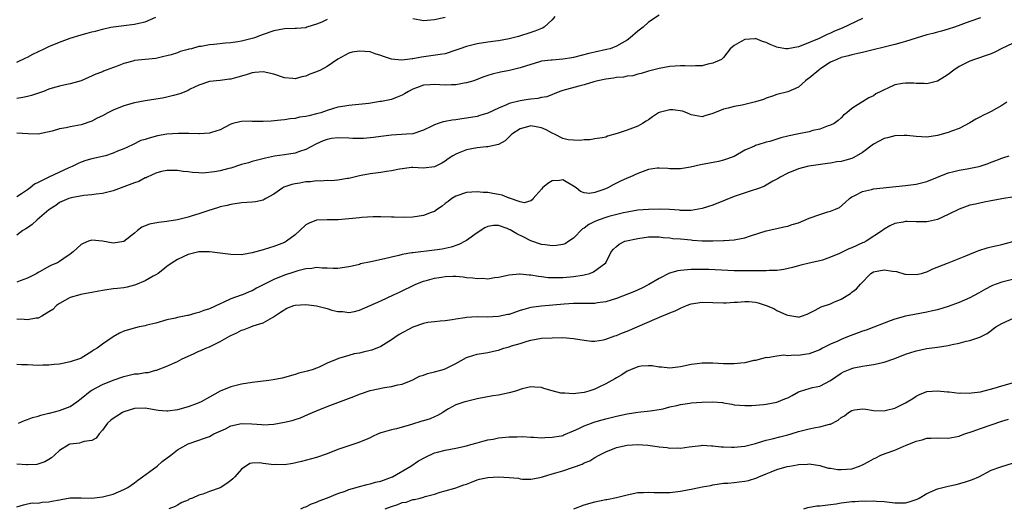
# Model space of a CAD drawing. Units: inches. Extents: x 2547000 to 2550000, y 1539000 to 1542000.
# Drawn here: x 2547162 to 2547345, y 1540401 to 1540492 of the extents above; entities that cross this region are included whole.
import ezdxf

# ---------------------------------------------------------------- set-up
doc = ezdxf.new("R2010")
doc.units = ezdxf.units.IN
doc.header["$MEASUREMENT"] = 0
doc.layers.add('LD25471539_2ft', color=151, linetype='Continuous')

msp = doc.modelspace()

# ---------------------------------------------------------------- linework, layer by layer
at = {"layer": 'LD25471539_2ft'}
for points, elevation in [([(2547281, 1540493.28), (2547279, 1540491.94), (2547277.98, 1540491), (2547277, 1540490.25), (2547275.6, 1540489), (2547275, 1540488.6), (2547273, 1540487.44), (2547271.81, 1540487), (2547271.18, 1540486.82), (2547269, 1540486.37), (2547267.88, 1540486.12), (2547265, 1540485.36), (2547264.7, 1540485.3), (2547263, 1540485.01), (2547261, 1540484.87), (2547260.83, 1540484.83), (2547259, 1540484.64), (2547258.47, 1540484.47), (2547257, 1540484.05), (2547255, 1540483.39), (2547253.05, 1540482.95), (2547251.38, 1540482.62), (2547249.77, 1540482.23), (2547249, 1540481.96), (2547248.27, 1540481.73), (2547246.84, 1540481.16), (2547246.35, 1540481), (2547245, 1540480.59), (2547244.54, 1540480.54), (2547243, 1540480.22), (2547242.23, 1540480.23), (2547241, 1540480.17), (2547239, 1540480.3), (2547238.24, 1540480.24), (2547237, 1540480.17), (2547235.67, 1540479.66), (2547235, 1540479.44), (2547234.15, 1540479), (2547233.45, 1540478.55), (2547233, 1540478.3), (2547232.07, 1540477.93), (2547231, 1540477.53), (2547229.12, 1540477.12), (2547228.9, 1540477.1), (2547226.77, 1540476.77), (2547223, 1540476.39), (2547222.27, 1540476.27), (2547221, 1540476.04), (2547219, 1540475.45), (2547217.77, 1540475), (2547217, 1540474.79), (2547215.54, 1540474.46), (2547215, 1540474.3), (2547213.83, 1540474.17), (2547213, 1540473.94), (2547212.09, 1540473.91), (2547211, 1540473.71), (2547210.34, 1540473.66), (2547208.53, 1540473.47), (2547207, 1540473.39), (2547205, 1540473.41), (2547204.57, 1540473.43), (2547203, 1540473.38), (2547202.65, 1540473.35), (2547201.35, 1540473), (2547201, 1540472.87), (2547199, 1540471.8), (2547197.35, 1540471.35), (2547197, 1540471.22), (2547195.11, 1540471.11), (2547195, 1540471.1), (2547193.14, 1540471.14), (2547191.15, 1540471.15), (2547189, 1540471), (2547187.31, 1540470.69), (2547185.7, 1540470.3), (2547185, 1540470), (2547184.19, 1540469.81), (2547182.59, 1540469), (2547181, 1540468.3), (2547179.83, 1540467.83), (2547179, 1540467.46), (2547177.55, 1540467), (2547175, 1540466.4), (2547173.91, 1540466.09), (2547173, 1540465.78), (2547172.44, 1540465.56), (2547171.35, 1540465), (2547170.74, 1540464.74), (2547166.99, 1540463), (2547165, 1540461.97), (2547164.32, 1540461.68), (2547163.48, 1540461), (2547163, 1540460.64), (2547161.86, 1540459.86), (2547161, 1540459.31)], 8522), ([(2547261.51, 1540493), (2547261, 1540492.4), (2547259.53, 1540491), (2547259.19, 1540490.81), (2547259, 1540490.76), (2547257.74, 1540490.26), (2547257, 1540490.05), (2547254.7, 1540489.3), (2547253.7, 1540489), (2547253, 1540488.83), (2547251, 1540488.47), (2547250.41, 1540488.41), (2547249, 1540488.22), (2547247, 1540487.9), (2547245.52, 1540487.52), (2547245, 1540487.4), (2547243.78, 1540487), (2547243, 1540486.69), (2547241, 1540486.06), (2547240.11, 1540485.89), (2547236.58, 1540485.42), (2547235, 1540485.12), (2547234.87, 1540485.13), (2547234, 1540485), (2547232.86, 1540484.86), (2547231, 1540485.05), (2547229.53, 1540485.53), (2547229, 1540485.74), (2547227.94, 1540486.06), (2547227, 1540486.38), (2547225, 1540486.55), (2547223.65, 1540486.35), (2547223, 1540486.18), (2547221, 1540485.01), (2547219, 1540483.66), (2547217.72, 1540483), (2547217, 1540482.68), (2547215.76, 1540482.24), (2547215, 1540481.88), (2547214.25, 1540481.75), (2547213, 1540481.36), (2547212.58, 1540481.42), (2547211, 1540481.56), (2547209, 1540482.26), (2547207, 1540482.7), (2547205.48, 1540482.52), (2547205, 1540482.5), (2547203.86, 1540482.14), (2547202.3, 1540481.7), (2547201, 1540481.29), (2547200.73, 1540481.27), (2547199, 1540481.03), (2547197, 1540480.87), (2547195, 1540480.2), (2547193.41, 1540479.41), (2547193, 1540479.19), (2547192.59, 1540479), (2547191.46, 1540478.54), (2547190.27, 1540478.27), (2547189, 1540477.91), (2547188.25, 1540477.75), (2547187, 1540477.55), (2547185, 1540477.27), (2547183, 1540476.89), (2547181, 1540476.3), (2547179, 1540475.49), (2547178, 1540475), (2547177, 1540474.44), (2547176.02, 1540473.98), (2547175, 1540473.44), (2547173, 1540472.77), (2547171, 1540472.4), (2547170.23, 1540472.23), (2547169, 1540472.03), (2547167.6, 1540471.6), (2547165, 1540471.05), (2547163.1, 1540471.1), (2547161, 1540471.22)], 8520), ([(2547161, 1540484.46), (2547162.7, 1540485.3), (2547163, 1540485.43), (2547164.02, 1540485.98), (2547166.1, 1540487), (2547167, 1540487.4), (2547169, 1540488.21), (2547171, 1540488.95), (2547173, 1540489.58), (2547174.12, 1540489.88), (2547175, 1540490.13), (2547175.7, 1540490.3), (2547177, 1540490.65), (2547178.6, 1540491), (2547179, 1540491.09), (2547181, 1540491.36), (2547183, 1540491.57), (2547183.78, 1540491.78), (2547185, 1540492.04), (2547187, 1540492.9)], 8516), ([(2547341, 1540492.79), (2547339, 1540492.07), (2547336.14, 1540491), (2547335, 1540490.63), (2547333.7, 1540490.3), (2547333, 1540490.07), (2547332.14, 1540489.86), (2547331, 1540489.56), (2547328.97, 1540488.97), (2547327, 1540488.34), (2547326.11, 1540488.11), (2547325, 1540487.77), (2547319, 1540486.26), (2547318.1, 1540486.1), (2547317, 1540485.84), (2547316.37, 1540485.63), (2547315, 1540485.33), (2547314.19, 1540485), (2547313, 1540484.45), (2547311, 1540483.15), (2547310.79, 1540483), (2547309, 1540481.47), (2547308.72, 1540481.28), (2547308.34, 1540481), (2547307, 1540479.82), (2547305, 1540478.93), (2547303, 1540478.41), (2547302.14, 1540478.14), (2547301, 1540477.72), (2547300.5, 1540477.5), (2547299, 1540477.05), (2547296.47, 1540476.47), (2547295, 1540476.22), (2547293.91, 1540475.91), (2547293, 1540475.72), (2547291, 1540474.89), (2547289.54, 1540474.46), (2547289, 1540474.26), (2547287, 1540474.61), (2547286.18, 1540475), (2547285.33, 1540475.33), (2547283.55, 1540475.55), (2547283, 1540475.58), (2547281, 1540475.08), (2547280.84, 1540475), (2547279.75, 1540474.25), (2547279, 1540473.69), (2547278.58, 1540473.42), (2547277.88, 1540473), (2547277, 1540472.52), (2547275, 1540471.78), (2547273.14, 1540471.14), (2547271.37, 1540470.63), (2547271, 1540470.48), (2547270.34, 1540470.34), (2547269, 1540470.12), (2547268.02, 1540469.98), (2547267, 1540469.96), (2547266.18, 1540469.82), (2547265, 1540469.9), (2547264.01, 1540469.99), (2547263, 1540470.23), (2547261.43, 1540471), (2547261.16, 1540471.16), (2547261, 1540471.2), (2547259.86, 1540471.86), (2547259, 1540472.21), (2547257, 1540472.59), (2547256.39, 1540472.39), (2547255, 1540472.03), (2547253.46, 1540471), (2547253, 1540470.53), (2547252.22, 1540469.78), (2547251, 1540469.11), (2547249, 1540468.65), (2547248.65, 1540468.65), (2547247, 1540468.48), (2547245, 1540468.09), (2547243.46, 1540467.46), (2547243, 1540467.29), (2547242.48, 1540467), (2547241.59, 1540466.41), (2547241, 1540465.97), (2547240.39, 1540465.61), (2547239, 1540464.93), (2547237, 1540464.67), (2547235, 1540464.77), (2547234.76, 1540464.76), (2547233, 1540464.57), (2547232.5, 1540464.5), (2547231, 1540464.19), (2547230.06, 1540464.06), (2547229, 1540463.87), (2547227, 1540463.61), (2547225.3, 1540463.3), (2547225, 1540463.26), (2547223, 1540462.76), (2547222.75, 1540462.75), (2547221, 1540462.43), (2547219.7, 1540462.3), (2547219, 1540462.35), (2547217.76, 1540462.24), (2547217, 1540462.27), (2547215.86, 1540462.14), (2547215, 1540462.08), (2547213.88, 1540461.88), (2547213, 1540461.76), (2547212.37, 1540461.63), (2547210.9, 1540461.1), (2547210.71, 1540461), (2547209, 1540459.83), (2547207.53, 1540459), (2547207.21, 1540458.79), (2547207, 1540458.71), (2547205.6, 1540458.4), (2547205, 1540458.31), (2547203, 1540458.17), (2547201, 1540457.9), (2547200.31, 1540457.69), (2547199, 1540457.42), (2547198.7, 1540457.3), (2547196.7, 1540456.7), (2547195, 1540456.13), (2547193.78, 1540455.78), (2547193, 1540455.53), (2547191, 1540455.03), (2547189, 1540454.68), (2547187.47, 1540454.53), (2547185.77, 1540454.23), (2547184.36, 1540453.64), (2547183.54, 1540453), (2547183, 1540452.51), (2547181, 1540450.98), (2547179, 1540450.67), (2547177.01, 1540451.01), (2547175, 1540451.18), (2547174.38, 1540451), (2547173.39, 1540450.61), (2547173, 1540450.41), (2547172.3, 1540449.7), (2547171.53, 1540449), (2547171, 1540448.61), (2547169.79, 1540447.79), (2547169, 1540447.23), (2547168.61, 1540447), (2547167.47, 1540446.53), (2547167, 1540446.28), (2547165.36, 1540445.36), (2547165, 1540445.18), (2547164.73, 1540445), (2547163, 1540444.08), (2547161.61, 1540443.61), (2547161, 1540443.35)], 8526), ([(2547319, 1540492.65), (2547315.16, 1540490.84), (2547313.76, 1540490.24), (2547313, 1540489.87), (2547312.36, 1540489.64), (2547311.14, 1540489), (2547310.88, 1540488.88), (2547307.52, 1540487.52), (2547307, 1540487.36), (2547305, 1540486.96), (2547304.68, 1540487), (2547303.21, 1540487.21), (2547303, 1540487.26), (2547301.75, 1540487.75), (2547301, 1540488.13), (2547300.32, 1540488.32), (2547299, 1540488.88), (2547298.86, 1540488.86), (2547297, 1540488.73), (2547296.34, 1540488.34), (2547295, 1540487.58), (2547294.25, 1540487), (2547293, 1540485.32), (2547292.85, 1540485.15), (2547292.62, 1540485), (2547291, 1540484.27), (2547290.11, 1540484.11), (2547289, 1540483.82), (2547287.8, 1540483.8), (2547287, 1540483.75), (2547285.79, 1540483.79), (2547285, 1540483.79), (2547283, 1540483.66), (2547281, 1540483.32), (2547279, 1540482.81), (2547277.65, 1540482.35), (2547277, 1540482.23), (2547276.06, 1540481.94), (2547275, 1540481.84), (2547274.31, 1540481.69), (2547273, 1540481.61), (2547272.49, 1540481.51), (2547271, 1540481.33), (2547269.53, 1540481), (2547268.79, 1540480.79), (2547267, 1540480.23), (2547266.01, 1540480.01), (2547263, 1540479.2), (2547262.43, 1540479), (2547259.98, 1540478.02), (2547259, 1540477.88), (2547258.31, 1540477.69), (2547257, 1540477.56), (2547256.53, 1540477.47), (2547255, 1540477.24), (2547253, 1540476.74), (2547252.49, 1540476.49), (2547251, 1540475.89), (2547249, 1540474.93), (2547247.51, 1540474.49), (2547247, 1540474.35), (2547245, 1540473.98), (2547244.12, 1540473.88), (2547243, 1540473.68), (2547242.35, 1540473.65), (2547241, 1540473.38), (2547240.65, 1540473.35), (2547239.69, 1540473), (2547239, 1540472.78), (2547238.52, 1540472.52), (2547237, 1540471.77), (2547235, 1540471.09), (2547233.82, 1540471), (2547231, 1540470.85), (2547229, 1540470.61), (2547227.61, 1540470.39), (2547227, 1540470.32), (2547225.79, 1540470.21), (2547225, 1540470.18), (2547223.79, 1540470.21), (2547223, 1540470.27), (2547221, 1540470.34), (2547219.8, 1540470.2), (2547219, 1540470.04), (2547218.22, 1540469.78), (2547216.84, 1540469.16), (2547215, 1540468.16), (2547213.8, 1540467.8), (2547213, 1540467.5), (2547211, 1540467.17), (2547209.11, 1540466.89), (2547207.45, 1540466.55), (2547205, 1540465.91), (2547204.31, 1540465.69), (2547203, 1540465.32), (2547201, 1540464.69), (2547200.58, 1540464.58), (2547199, 1540464.16), (2547197.95, 1540463.95), (2547195.75, 1540463.75), (2547195, 1540463.82), (2547193.84, 1540463.84), (2547193, 1540464), (2547192.07, 1540464.07), (2547191, 1540464.26), (2547189, 1540464.26), (2547188.06, 1540464.06), (2547187, 1540463.72), (2547185.35, 1540463), (2547185.14, 1540462.86), (2547185, 1540462.84), (2547183.83, 1540462.17), (2547183, 1540461.93), (2547181, 1540461.18), (2547180.47, 1540461), (2547179, 1540460.42), (2547178.25, 1540460.24), (2547177, 1540459.91), (2547175.8, 1540459.8), (2547175, 1540459.67), (2547173.55, 1540459.55), (2547171.13, 1540459.13), (2547170.71, 1540459), (2547169, 1540458.23), (2547168.3, 1540457.7), (2547167.19, 1540457), (2547167, 1540456.86), (2547164.79, 1540455), (2547163.88, 1540454.12), (2547163, 1540453.54), (2547162.69, 1540453.31), (2547162.14, 1540453), (2547161, 1540452.17)], 8524), ([(2547219, 1540492.45), (2547217.98, 1540491.98), (2547217, 1540491.56), (2547215.2, 1540491), (2547215, 1540490.92), (2547213.23, 1540490.77), (2547213, 1540490.74), (2547211, 1540490.71), (2547209, 1540490.35), (2547207, 1540489.64), (2547206.55, 1540489.45), (2547205.38, 1540489), (2547205, 1540488.88), (2547203, 1540488.4), (2547202.3, 1540488.3), (2547201, 1540488.08), (2547200, 1540488.01), (2547197.78, 1540487.78), (2547197, 1540487.72), (2547195.42, 1540487.42), (2547195, 1540487.38), (2547193.64, 1540487), (2547193.12, 1540486.88), (2547193, 1540486.83), (2547191.54, 1540486.46), (2547191, 1540486.24), (2547189.85, 1540485.85), (2547189, 1540485.63), (2547188.46, 1540485.54), (2547187, 1540485.18), (2547185, 1540485), (2547183, 1540484.79), (2547182.69, 1540484.69), (2547181, 1540484.25), (2547179.74, 1540483.74), (2547177.69, 1540483), (2547177.19, 1540482.81), (2547177, 1540482.7), (2547175.74, 1540482.26), (2547174.38, 1540481.62), (2547173, 1540481), (2547171, 1540480.43), (2547170.32, 1540480.32), (2547169, 1540479.99), (2547167.61, 1540479.61), (2547167, 1540479.41), (2547165.97, 1540479), (2547163.78, 1540478.22), (2547163, 1540478.08), (2547162.15, 1540477.85), (2547161, 1540477.71)], 8518), ([(2547241, 1540492.83), (2547239, 1540492.4), (2547238.33, 1540492.33), (2547237, 1540492.22), (2547236.32, 1540492.32), (2547235, 1540492.56)], 8518), ([(2547347, 1540487.95), (2547345.01, 1540487.01), (2547343.68, 1540486.32), (2547343, 1540486.04), (2547341.53, 1540485.53), (2547341, 1540485.32), (2547339.89, 1540485), (2547339, 1540484.68), (2547337, 1540483.66), (2547336.03, 1540483), (2547335, 1540482.17), (2547334.29, 1540481.71), (2547333, 1540480.94), (2547331, 1540480.44), (2547330.49, 1540480.49), (2547329, 1540480.51), (2547328.54, 1540480.54), (2547327, 1540480.56), (2547326.46, 1540480.46), (2547325, 1540480.23), (2547323.55, 1540479.55), (2547323, 1540479.33), (2547322.42, 1540479), (2547321.47, 1540478.53), (2547321, 1540478.17), (2547320.16, 1540477.84), (2547319, 1540477.06), (2547318.87, 1540477), (2547317, 1540475.81), (2547316.05, 1540475), (2547315.44, 1540474.56), (2547315, 1540474.1), (2547314.41, 1540473.59), (2547313.66, 1540473), (2547313, 1540472.71), (2547312.58, 1540472.58), (2547311, 1540471.97), (2547309.68, 1540471.68), (2547309, 1540471.46), (2547307.09, 1540471.09), (2547306.74, 1540471), (2547305.3, 1540470.7), (2547303.69, 1540470.31), (2547303, 1540470.08), (2547301.66, 1540469.66), (2547301, 1540469.51), (2547300.58, 1540469.42), (2547299, 1540468.9), (2547298.79, 1540468.79), (2547297, 1540468.01), (2547295, 1540466.87), (2547293, 1540466.14), (2547292.06, 1540465.94), (2547288.7, 1540465.3), (2547286.84, 1540464.84), (2547285, 1540464.51), (2547283, 1540464.56), (2547282.6, 1540464.6), (2547281, 1540464.67), (2547280.64, 1540464.64), (2547279, 1540464.39), (2547277, 1540463.67), (2547275.54, 1540463), (2547275, 1540462.78), (2547273.78, 1540462.22), (2547272.42, 1540461.58), (2547271.4, 1540461), (2547270.68, 1540460.68), (2547269, 1540460.1), (2547267.95, 1540459.95), (2547267, 1540460.06), (2547266.3, 1540460.3), (2547265.46, 1540461), (2547265, 1540461.32), (2547263, 1540462.46), (2547262.39, 1540462.39), (2547261, 1540462.3), (2547260.18, 1540461.82), (2547259.23, 1540461), (2547259, 1540460.77), (2547257.45, 1540459), (2547257.27, 1540458.73), (2547257, 1540458.54), (2547255.79, 1540458.21), (2547255, 1540458.36), (2547253.04, 1540459.04), (2547253, 1540459.04), (2547251.64, 1540459.64), (2547251, 1540459.73), (2547249.95, 1540459.95), (2547249, 1540460.09), (2547248.14, 1540460.14), (2547247, 1540460.25), (2547245, 1540460.12), (2547243, 1540459.46), (2547242.26, 1540459), (2547241.57, 1540458.43), (2547241, 1540458.05), (2547240.43, 1540457.57), (2547239.58, 1540457), (2547239, 1540456.59), (2547238.39, 1540456.39), (2547237, 1540455.81), (2547235, 1540455.53), (2547233.47, 1540455.46), (2547231.48, 1540455.48), (2547231, 1540455.51), (2547229, 1540455.56), (2547227.54, 1540455.54), (2547225.43, 1540455.43), (2547225, 1540455.38), (2547221.04, 1540455.04), (2547219, 1540455.02), (2547217, 1540454.94), (2547215.6, 1540454.4), (2547215, 1540454.07), (2547213.87, 1540453), (2547213, 1540452.22), (2547211.36, 1540451), (2547211, 1540450.8), (2547209, 1540450.03), (2547208.21, 1540449.79), (2547207, 1540449.4), (2547205, 1540448.82), (2547203, 1540448.48), (2547201, 1540448.51), (2547199, 1540448.81), (2547197, 1540449.05), (2547195, 1540449.01), (2547193, 1540448.52), (2547192.08, 1540448.08), (2547191, 1540447.6), (2547190.03, 1540447), (2547189, 1540446.27), (2547188.31, 1540445.68), (2547187.41, 1540445), (2547187, 1540444.75), (2547186.46, 1540444.46), (2547185, 1540443.61), (2547183.17, 1540442.83), (2547183, 1540442.77), (2547181.59, 1540442.41), (2547181, 1540442.31), (2547179.84, 1540442.16), (2547179, 1540442.09), (2547177, 1540441.81), (2547176.31, 1540441.69), (2547175, 1540441.42), (2547174.63, 1540441.37), (2547172.96, 1540441.04), (2547172.75, 1540441), (2547171, 1540440.47), (2547169, 1540439.4), (2547168.43, 1540439), (2547167.72, 1540438.28), (2547167, 1540437.8), (2547165.66, 1540437), (2547165, 1540436.65), (2547164.63, 1540436.63), (2547163, 1540436.31), (2547162.38, 1540436.38), (2547161, 1540436.46)], 8528), ([(2547345.94, 1540477), (2547345, 1540476.38), (2547343, 1540475.26), (2547342.49, 1540475), (2547341.47, 1540474.53), (2547341, 1540474.25), (2547340.15, 1540473.85), (2547339, 1540473.13), (2547337, 1540472.08), (2547335.57, 1540471.57), (2547335, 1540471.34), (2547333, 1540470.8), (2547331, 1540470.49), (2547329, 1540470.56), (2547327.24, 1540470.76), (2547327, 1540470.78), (2547326.78, 1540470.78), (2547325, 1540470.71), (2547323.66, 1540470.34), (2547323, 1540470.2), (2547321, 1540469.17), (2547319, 1540467.6), (2547317.37, 1540466.63), (2547317, 1540466.49), (2547315.85, 1540466.15), (2547315, 1540465.94), (2547314.18, 1540465.82), (2547313, 1540465.61), (2547312.45, 1540465.55), (2547308.94, 1540465.06), (2547308.63, 1540465), (2547307, 1540464.55), (2547305, 1540463.71), (2547303.62, 1540463), (2547303.24, 1540462.76), (2547302.21, 1540462.21), (2547300.69, 1540461.31), (2547299.9, 1540461), (2547299, 1540460.68), (2547298.58, 1540460.58), (2547295.58, 1540459.58), (2547295, 1540459.36), (2547293.34, 1540458.66), (2547291, 1540457.74), (2547289, 1540457.1), (2547287, 1540456.77), (2547286.78, 1540456.78), (2547285, 1540456.77), (2547284.8, 1540456.8), (2547282.93, 1540456.93), (2547280.99, 1540456.99), (2547279, 1540456.95), (2547277, 1540456.8), (2547275, 1540456.46), (2547274.31, 1540456.31), (2547271.61, 1540455.61), (2547271, 1540455.43), (2547269.79, 1540455), (2547269, 1540454.69), (2547267.87, 1540454.13), (2547267, 1540453.45), (2547266.7, 1540453.3), (2547265, 1540451.56), (2547264.1, 1540451), (2547263.45, 1540450.55), (2547263, 1540450.39), (2547261.8, 1540450.2), (2547261, 1540450.18), (2547259.68, 1540450.32), (2547259, 1540450.42), (2547257, 1540451.08), (2547255.74, 1540451.74), (2547254.39, 1540452.39), (2547253.14, 1540453.14), (2547253, 1540453.22), (2547252.62, 1540453.38), (2547251, 1540453.94), (2547250.05, 1540453.95), (2547249, 1540453.76), (2547248.46, 1540453.54), (2547247, 1540452.56), (2547245, 1540451.14), (2547244.76, 1540451), (2547243.6, 1540450.4), (2547242.11, 1540449.89), (2547241, 1540449.64), (2547240.46, 1540449.54), (2547239, 1540449.31), (2547235, 1540448.86), (2547234.82, 1540448.82), (2547233, 1540448.53), (2547232.34, 1540448.34), (2547231, 1540448.05), (2547229.71, 1540447.71), (2547227.16, 1540447.16), (2547225.23, 1540446.77), (2547225, 1540446.69), (2547223.62, 1540446.38), (2547223, 1540446.2), (2547221, 1540445.9), (2547220.11, 1540445.89), (2547219, 1540445.97), (2547218.02, 1540445.98), (2547217, 1540446.09), (2547216.1, 1540445.9), (2547215, 1540445.85), (2547213.48, 1540445.48), (2547212.77, 1540445.23), (2547211, 1540444.66), (2547209, 1540443.87), (2547207.29, 1540443), (2547207, 1540442.83), (2547205.79, 1540442.21), (2547205, 1540441.77), (2547204.43, 1540441.57), (2547203.16, 1540441), (2547202.9, 1540440.9), (2547201, 1540440.23), (2547199.54, 1540439.54), (2547199, 1540439.33), (2547197, 1540438.4), (2547195.95, 1540438.05), (2547195, 1540437.68), (2547194.43, 1540437.57), (2547193, 1540437.15), (2547192.86, 1540437.14), (2547191, 1540436.77), (2547190.66, 1540436.66), (2547189, 1540436.31), (2547187, 1540435.72), (2547185.32, 1540435.32), (2547185, 1540435.22), (2547183.85, 1540435), (2547183.15, 1540434.85), (2547181.59, 1540434.41), (2547181, 1540434.17), (2547180.17, 1540433.83), (2547179, 1540433.13), (2547177, 1540431.74), (2547176.01, 1540431), (2547175.36, 1540430.64), (2547175, 1540430.4), (2547173, 1540429.18), (2547172.88, 1540429.12), (2547171, 1540428.45), (2547169, 1540428.06), (2547168, 1540428), (2547167, 1540427.87), (2547165.87, 1540427.87), (2547165, 1540427.81), (2547163, 1540427.9), (2547161.88, 1540427.88), (2547161, 1540427.94)], 8530), ([(2547161.34, 1540417), (2547162.47, 1540417.53), (2547163, 1540417.69), (2547163.94, 1540418.06), (2547165, 1540418.34), (2547165.48, 1540418.52), (2547167, 1540418.85), (2547167.11, 1540418.89), (2547169, 1540419.35), (2547171, 1540420.15), (2547172.2, 1540421), (2547173, 1540421.6), (2547174.69, 1540423), (2547175, 1540423.2), (2547177, 1540424.21), (2547179, 1540425.04), (2547181, 1540425.75), (2547183, 1540426.2), (2547183.76, 1540426.24), (2547185, 1540426.47), (2547185.52, 1540426.48), (2547187, 1540426.91), (2547187.08, 1540426.92), (2547189, 1540427.66), (2547190.18, 1540428.18), (2547191, 1540428.53), (2547191.89, 1540429), (2547194.03, 1540429.97), (2547195, 1540430.44), (2547195.4, 1540430.6), (2547196.31, 1540431), (2547197, 1540431.27), (2547199, 1540432.24), (2547200.76, 1540433.24), (2547201, 1540433.39), (2547202.13, 1540433.87), (2547203, 1540434.39), (2547203.5, 1540434.5), (2547204.71, 1540435), (2547205.17, 1540435.17), (2547207, 1540435.74), (2547208.75, 1540436.75), (2547209, 1540436.88), (2547209.15, 1540437), (2547210.27, 1540437.73), (2547211.47, 1540438.53), (2547212.75, 1540439), (2547213, 1540439.08), (2547215, 1540439.21), (2547217, 1540438.93), (2547219, 1540438.42), (2547219.86, 1540438.14), (2547221, 1540437.89), (2547221.88, 1540437.88), (2547223, 1540437.7), (2547224.1, 1540437.9), (2547225, 1540438.15), (2547227.01, 1540439), (2547229, 1540439.9), (2547231.35, 1540441), (2547232.49, 1540441.51), (2547235.53, 1540443), (2547237, 1540443.53), (2547237.72, 1540443.72), (2547239, 1540444.1), (2547240.31, 1540444.31), (2547241, 1540444.44), (2547242.48, 1540444.48), (2547243, 1540444.48), (2547244.37, 1540444.37), (2547245, 1540444.26), (2547246.19, 1540444.19), (2547247, 1540444.02), (2547248.08, 1540444.08), (2547249, 1540443.99), (2547250.21, 1540444.21), (2547251, 1540444.27), (2547253, 1540444.72), (2547254.9, 1540444.9), (2547255, 1540444.92), (2547256.72, 1540444.72), (2547257, 1540444.74), (2547258.45, 1540444.45), (2547259, 1540444.42), (2547260.26, 1540444.26), (2547261, 1540444.24), (2547262.22, 1540444.22), (2547263, 1540444.26), (2547264.36, 1540444.36), (2547265, 1540444.41), (2547266.68, 1540444.68), (2547267, 1540444.71), (2547268.05, 1540445), (2547268.74, 1540445.26), (2547271.06, 1540447), (2547272.03, 1540449), (2547272.47, 1540449.53), (2547273, 1540450.02), (2547273.55, 1540450.45), (2547274.59, 1540451), (2547277, 1540451.54), (2547279, 1540451.86), (2547279.82, 1540451.82), (2547281, 1540451.86), (2547281.72, 1540451.72), (2547283, 1540451.65), (2547283.55, 1540451.55), (2547285, 1540451.44), (2547287, 1540451.24), (2547287.23, 1540451.23), (2547289, 1540451.08), (2547291, 1540451.07), (2547293, 1540451.13), (2547293.15, 1540451.15), (2547295, 1540451.25), (2547295.34, 1540451.34), (2547297, 1540451.66), (2547298.03, 1540452.03), (2547301, 1540452.97), (2547303, 1540453.4), (2547304.3, 1540453.7), (2547305, 1540453.84), (2547305.86, 1540454.14), (2547307, 1540454.46), (2547309, 1540455.29), (2547311, 1540456.02), (2547312.52, 1540456.52), (2547313, 1540456.62), (2547313.93, 1540457), (2547314.66, 1540457.34), (2547315.76, 1540458.24), (2547316.53, 1540459), (2547317, 1540459.3), (2547317.54, 1540459.54), (2547319, 1540460.3), (2547320.68, 1540460.68), (2547321, 1540460.78), (2547325.22, 1540461.22), (2547327, 1540461.42), (2547329, 1540461.69), (2547331, 1540462.17), (2547332.98, 1540463), (2547335, 1540463.79), (2547336.02, 1540464.02), (2547337, 1540464.29), (2547338.55, 1540464.55), (2547340.68, 1540465), (2547340.94, 1540465.06), (2547342.46, 1540465.54), (2547343, 1540465.8), (2547343.91, 1540466.09), (2547345, 1540466.55), (2547345.35, 1540466.64), (2547346.34, 1540467)], 8532), ([(2547347.33, 1540459.33), (2547345, 1540458.94), (2547343, 1540458.53), (2547341.71, 1540458.29), (2547340.07, 1540457.93), (2547339, 1540457.72), (2547337, 1540457.03), (2547335, 1540455.99), (2547333, 1540455.05), (2547331.31, 1540454.69), (2547331, 1540454.65), (2547329, 1540454.65), (2547327.29, 1540454.71), (2547327, 1540454.68), (2547326.58, 1540454.58), (2547325, 1540454.33), (2547324.1, 1540453.9), (2547323, 1540453.25), (2547322.71, 1540453), (2547319.65, 1540451), (2547319.22, 1540450.78), (2547319, 1540450.69), (2547317, 1540449.75), (2547316.43, 1540449.57), (2547314.69, 1540448.69), (2547313, 1540448.01), (2547311.5, 1540447.5), (2547311, 1540447.37), (2547309, 1540446.93), (2547307.46, 1540446.54), (2547307, 1540446.44), (2547305.92, 1540446.08), (2547304.3, 1540445.7), (2547303, 1540445.53), (2547301.52, 1540445.52), (2547301, 1540445.48), (2547300.54, 1540445.46), (2547299, 1540445.49), (2547298.53, 1540445.47), (2547296.54, 1540445.46), (2547295, 1540445.47), (2547290.28, 1540445.72), (2547289, 1540445.73), (2547288.25, 1540445.75), (2547287, 1540445.7), (2547285.58, 1540445.58), (2547285, 1540445.57), (2547284.51, 1540445.49), (2547282.93, 1540445.07), (2547281, 1540444.06), (2547279.09, 1540442.91), (2547277.77, 1540442.23), (2547276.37, 1540441.63), (2547273, 1540440.33), (2547272.02, 1540440.02), (2547271, 1540439.68), (2547269.47, 1540439.47), (2547269, 1540439.38), (2547267.38, 1540439.38), (2547267, 1540439.36), (2547265, 1540439.35), (2547263.23, 1540439.23), (2547259, 1540438.89), (2547257, 1540438.61), (2547255.72, 1540438.28), (2547255, 1540438.04), (2547253.49, 1540437.49), (2547253, 1540437.34), (2547252.7, 1540437.3), (2547251, 1540436.92), (2547248.84, 1540436.84), (2547247, 1540436.88), (2547245, 1540436.77), (2547244.71, 1540436.71), (2547243, 1540436.46), (2547242.35, 1540436.35), (2547241, 1540436.14), (2547240.08, 1540436.08), (2547239, 1540435.96), (2547237.81, 1540435.81), (2547237, 1540435.65), (2547235, 1540434.95), (2547232.44, 1540433.56), (2547231.59, 1540433), (2547231, 1540432.56), (2547229, 1540431.35), (2547227.33, 1540430.67), (2547227, 1540430.58), (2547225.73, 1540430.27), (2547225, 1540430.11), (2547224.05, 1540429.95), (2547223, 1540429.67), (2547221.07, 1540429.07), (2547220.95, 1540429.05), (2547219, 1540428.19), (2547217.49, 1540427.49), (2547217, 1540427.29), (2547216.17, 1540427), (2547215.25, 1540426.75), (2547215, 1540426.64), (2547213.66, 1540426.34), (2547213, 1540426.09), (2547210.57, 1540425.43), (2547208.87, 1540425.13), (2547208.07, 1540425), (2547205, 1540424.62), (2547203, 1540424.31), (2547201, 1540423.81), (2547199, 1540422.98), (2547197, 1540421.89), (2547195.47, 1540421), (2547195, 1540420.79), (2547194.68, 1540420.68), (2547193, 1540420.03), (2547191, 1540419.48), (2547189.24, 1540419.24), (2547189, 1540419.23), (2547187.39, 1540419.39), (2547185.69, 1540419.69), (2547185, 1540419.83), (2547183, 1540419.76), (2547181, 1540419.12), (2547180.75, 1540419), (2547179.69, 1540418.31), (2547179, 1540417.9), (2547178.5, 1540417.51), (2547177.95, 1540417), (2547177, 1540415.67), (2547176.4, 1540415), (2547175.82, 1540414.18), (2547175, 1540413.76), (2547173.58, 1540413.58), (2547173, 1540413.37), (2547172.71, 1540413.29), (2547171, 1540413.11), (2547170.93, 1540413.07), (2547170.77, 1540413), (2547169, 1540411.87), (2547168.02, 1540411), (2547167.49, 1540410.51), (2547167, 1540410.24), (2547166.25, 1540409.75), (2547164.72, 1540409.28), (2547163, 1540409.22), (2547162.81, 1540409.19), (2547161, 1540409.33)], 8534), ([(2547161, 1540401.36), (2547162.23, 1540401.77), (2547163, 1540401.96), (2547163.86, 1540402.14), (2547165, 1540402.06), (2547165.75, 1540402.25), (2547167, 1540402.29), (2547167.58, 1540402.42), (2547169, 1540402.7), (2547169.27, 1540402.73), (2547171, 1540403.02), (2547173, 1540403.04), (2547175, 1540402.98), (2547177, 1540403.21), (2547179, 1540403.76), (2547181, 1540404.58), (2547181.72, 1540405), (2547183, 1540405.85), (2547183.62, 1540406.38), (2547184.5, 1540407), (2547187.23, 1540409), (2547188.18, 1540409.82), (2547189.79, 1540411), (2547191, 1540412.01), (2547193, 1540413.13), (2547195, 1540413.8), (2547195.87, 1540414.13), (2547197, 1540414.51), (2547197.83, 1540415), (2547199.96, 1540415.96), (2547201, 1540416.49), (2547203, 1540416.94), (2547204.89, 1540416.89), (2547206.76, 1540416.76), (2547207, 1540416.72), (2547209, 1540416.82), (2547211, 1540417.17), (2547212.47, 1540417.53), (2547213, 1540417.69), (2547213.99, 1540418.01), (2547215.39, 1540418.61), (2547216.22, 1540419), (2547217, 1540419.33), (2547219, 1540420.11), (2547221, 1540420.86), (2547223.98, 1540422.02), (2547225, 1540422.45), (2547225.42, 1540422.58), (2547227, 1540423.13), (2547229.7, 1540423.7), (2547231, 1540423.86), (2547232.15, 1540424.15), (2547233, 1540424.29), (2547235, 1540425.1), (2547236.23, 1540425.77), (2547237, 1540425.99), (2547237.7, 1540426.3), (2547239, 1540426.59), (2547240.46, 1540427), (2547241, 1540427.18), (2547243, 1540428.16), (2547245, 1540429.28), (2547245.39, 1540429.39), (2547247, 1540429.9), (2547249, 1540430.2), (2547250.59, 1540430.59), (2547251, 1540430.67), (2547251.99, 1540431), (2547253, 1540431.28), (2547253.44, 1540431.44), (2547255, 1540431.88), (2547256.31, 1540432.31), (2547257, 1540432.5), (2547259, 1540432.87), (2547261, 1540432.96), (2547262.99, 1540432.99), (2547265, 1540432.85), (2547267, 1540432.5), (2547268.36, 1540432.36), (2547269, 1540432.33), (2547270.61, 1540432.61), (2547271, 1540432.69), (2547272.69, 1540433.31), (2547273, 1540433.4), (2547274.12, 1540433.88), (2547275, 1540434.23), (2547280.65, 1540436.65), (2547281.49, 1540437), (2547282.58, 1540437.42), (2547283, 1540437.62), (2547283.99, 1540438.01), (2547285, 1540438.5), (2547286.12, 1540439), (2547287, 1540439.32), (2547289, 1540439.63), (2547293, 1540439.47), (2547293.5, 1540439.5), (2547295, 1540439.63), (2547295.65, 1540439.65), (2547297, 1540439.76), (2547297.72, 1540439.72), (2547299, 1540439.6), (2547299.5, 1540439.5), (2547301.01, 1540439.01), (2547302.41, 1540438.41), (2547303, 1540438.07), (2547304.76, 1540437.24), (2547305, 1540437.16), (2547306.87, 1540436.87), (2547307, 1540436.83), (2547307.58, 1540437), (2547308.63, 1540437.37), (2547309, 1540437.54), (2547310.13, 1540438.13), (2547311.24, 1540438.76), (2547313, 1540439.33), (2547313.6, 1540439.6), (2547315, 1540440.18), (2547316.76, 1540441.24), (2547317, 1540441.48), (2547317.88, 1540442.12), (2547318.6, 1540443), (2547320.54, 1540445), (2547321, 1540445.26), (2547323, 1540445.69), (2547324.57, 1540445.43), (2547325.34, 1540445.34), (2547326.86, 1540444.86), (2547327, 1540444.84), (2547329, 1540444.78), (2547330, 1540445), (2547330.77, 1540445.23), (2547331, 1540445.32), (2547332.14, 1540445.86), (2547334.88, 1540446.88), (2547337, 1540447.79), (2547338.3, 1540448.3), (2547339, 1540448.62), (2547340.08, 1540449), (2547340.73, 1540449.27), (2547342.24, 1540449.76), (2547343, 1540449.96), (2547343.83, 1540450.17), (2547345, 1540450.42), (2547347.06, 1540450.94)], 8536), ([(2547347, 1540443.83), (2547345, 1540443.37), (2547343.95, 1540443), (2547343.26, 1540442.74), (2547343, 1540442.62), (2547341.93, 1540442.07), (2547340.67, 1540441.33), (2547339, 1540440.41), (2547337, 1540439.55), (2547335, 1540438.81), (2547333, 1540438.2), (2547332.03, 1540437.97), (2547331, 1540437.76), (2547328.66, 1540437.34), (2547327, 1540436.98), (2547325, 1540436.44), (2547324.15, 1540436.15), (2547323, 1540435.72), (2547321.07, 1540434.93), (2547319.64, 1540434.36), (2547319, 1540434.18), (2547318.14, 1540433.86), (2547316.66, 1540433.34), (2547315.85, 1540433), (2547315, 1540432.66), (2547314.35, 1540432.35), (2547313, 1540431.75), (2547311.51, 1540431), (2547311, 1540430.72), (2547309, 1540429.97), (2547308.15, 1540429.85), (2547307, 1540429.65), (2547306.28, 1540429.72), (2547305, 1540429.58), (2547304.27, 1540429.73), (2547303, 1540429.55), (2547301.23, 1540429.23), (2547301, 1540429.26), (2547300.78, 1540429.22), (2547300.11, 1540429), (2547299, 1540428.74), (2547298.69, 1540428.69), (2547297, 1540428.29), (2547296.24, 1540428.24), (2547295, 1540428.07), (2547294.11, 1540428.11), (2547293, 1540428.09), (2547291, 1540428.21), (2547290.19, 1540428.19), (2547289, 1540428.24), (2547288.11, 1540428.11), (2547287, 1540427.99), (2547285, 1540427.54), (2547283, 1540427.27), (2547281.45, 1540427.45), (2547281, 1540427.47), (2547279.71, 1540427.71), (2547279, 1540427.74), (2547277.63, 1540427.63), (2547277, 1540427.52), (2547275.64, 1540427), (2547275.21, 1540426.79), (2547275, 1540426.7), (2547273.99, 1540426.01), (2547273, 1540425.48), (2547272.71, 1540425.29), (2547271, 1540424.33), (2547269.74, 1540423.74), (2547269, 1540423.37), (2547267.88, 1540423), (2547267, 1540422.75), (2547265.42, 1540422.58), (2547265, 1540422.5), (2547263.39, 1540422.61), (2547263, 1540422.59), (2547262.6, 1540422.6), (2547261.02, 1540423.02), (2547259.46, 1540423.46), (2547259, 1540423.66), (2547257.75, 1540423.75), (2547257, 1540423.77), (2547255.4, 1540423.4), (2547254.14, 1540423), (2547253, 1540422.69), (2547251, 1540422.26), (2547249.9, 1540422.1), (2547247, 1540421.54), (2547245, 1540421.08), (2547244.71, 1540421), (2547243, 1540420.42), (2547241.66, 1540419.66), (2547241, 1540419.31), (2547240.57, 1540419), (2547239.59, 1540418.41), (2547239, 1540418.21), (2547238.2, 1540417.8), (2547237, 1540417.47), (2547236.66, 1540417.35), (2547234.75, 1540416.75), (2547231.96, 1540415.96), (2547231, 1540415.78), (2547229.26, 1540415.26), (2547229, 1540415.22), (2547228.48, 1540415), (2547227.47, 1540414.53), (2547227, 1540414.29), (2547226.13, 1540413.87), (2547224.7, 1540413.3), (2547223.78, 1540413), (2547223, 1540412.76), (2547221, 1540412.07), (2547219, 1540411.29), (2547217, 1540410.62), (2547214.18, 1540409.82), (2547212.56, 1540409.44), (2547211, 1540409.24), (2547209.26, 1540409.26), (2547209, 1540409.24), (2547207, 1540409.47), (2547206.42, 1540409.58), (2547205, 1540409.55), (2547204.53, 1540409.47), (2547203, 1540408.43), (2547201.76, 1540407), (2547201.38, 1540406.62), (2547201, 1540406.27), (2547200.25, 1540405.75), (2547199, 1540404.94), (2547197, 1540404.25), (2547195.76, 1540403.76), (2547195, 1540403.54), (2547193.83, 1540403), (2547193.22, 1540402.78), (2547193, 1540402.64), (2547191.83, 1540402.17), (2547191, 1540401.65), (2547190.56, 1540401.44), (2547189.41, 1540401)], 8538), ([(2547214.06, 1540401), (2547214.68, 1540401.32), (2547215, 1540401.39), (2547216.07, 1540401.93), (2547217, 1540402.22), (2547217.51, 1540402.48), (2547219.05, 1540403.05), (2547221, 1540403.86), (2547222.32, 1540404.32), (2547223, 1540404.59), (2547224.42, 1540405), (2547225, 1540405.19), (2547226.43, 1540405.57), (2547227, 1540405.67), (2547228.03, 1540405.97), (2547229, 1540406.18), (2547231, 1540406.92), (2547231.17, 1540407), (2547234.63, 1540409), (2547236.05, 1540409.95), (2547237.32, 1540410.68), (2547239, 1540411.46), (2547239.59, 1540411.58), (2547241, 1540411.98), (2547243, 1540412.34), (2547245, 1540412.79), (2547245.8, 1540413), (2547247, 1540413.36), (2547248.32, 1540413.68), (2547249, 1540413.89), (2547249.97, 1540414.03), (2547251, 1540414.26), (2547251.69, 1540414.31), (2547253, 1540414.47), (2547254.47, 1540414.47), (2547255.49, 1540414.51), (2547257, 1540414.37), (2547257.6, 1540414.4), (2547259, 1540414.29), (2547259.66, 1540414.34), (2547261, 1540414.36), (2547262.66, 1540414.66), (2547263, 1540414.73), (2547263.19, 1540414.81), (2547265, 1540415.56), (2547266, 1540416), (2547267, 1540416.49), (2547268.34, 1540417), (2547268.82, 1540417.18), (2547270.37, 1540417.63), (2547271, 1540417.8), (2547273, 1540418.3), (2547275, 1540418.75), (2547277, 1540419.09), (2547279.33, 1540419.33), (2547281, 1540419.57), (2547281.71, 1540419.71), (2547283, 1540420.03), (2547284.32, 1540420.32), (2547285, 1540420.49), (2547286.75, 1540420.75), (2547287, 1540420.78), (2547288.96, 1540420.96), (2547291, 1540421.01), (2547292.85, 1540420.85), (2547293, 1540420.82), (2547294.57, 1540420.57), (2547295, 1540420.45), (2547297, 1540420.28), (2547298.31, 1540420.31), (2547300.49, 1540420.49), (2547301, 1540420.56), (2547303, 1540420.93), (2547304.47, 1540421.53), (2547305, 1540421.77), (2547305.81, 1540422.19), (2547307, 1540422.86), (2547307.42, 1540423), (2547309, 1540423.48), (2547309.65, 1540423.65), (2547311, 1540423.92), (2547313, 1540424.95), (2547315, 1540426.38), (2547315.41, 1540426.59), (2547317, 1540427.25), (2547317.33, 1540427.33), (2547319, 1540427.66), (2547319.81, 1540427.81), (2547321, 1540428), (2547323, 1540428.42), (2547325, 1540429.08), (2547327, 1540429.88), (2547327.82, 1540430.18), (2547329, 1540430.54), (2547331, 1540430.95), (2547333, 1540431.23), (2547335, 1540431.53), (2547335.7, 1540431.7), (2547337, 1540431.95), (2547338.33, 1540432.33), (2547339, 1540432.46), (2547340.89, 1540433.11), (2547342.23, 1540433.77), (2547343, 1540434.34), (2547343.39, 1540434.61), (2547343.91, 1540435), (2547345, 1540435.62), (2547347.98, 1540437)], 8540), ([(2547229.79, 1540401), (2547231, 1540401.46), (2547232.19, 1540401.81), (2547233, 1540402.17), (2547233.74, 1540402.26), (2547235, 1540402.71), (2547235.28, 1540402.72), (2547236.32, 1540403), (2547237, 1540403.16), (2547237.28, 1540403.27), (2547239, 1540403.74), (2547240.1, 1540404.1), (2547241, 1540404.37), (2547242.85, 1540404.85), (2547243, 1540404.9), (2547244.5, 1540405.5), (2547245, 1540405.63), (2547245.95, 1540405.95), (2547247, 1540406.4), (2547247.45, 1540406.55), (2547249, 1540406.87), (2547251, 1540407), (2547253, 1540406.88), (2547254.71, 1540406.71), (2547255, 1540406.63), (2547255.46, 1540406.54), (2547257, 1540406.54), (2547257.42, 1540406.58), (2547259, 1540406.93), (2547259.21, 1540407), (2547261, 1540407.52), (2547261.7, 1540407.7), (2547263, 1540408.1), (2547265, 1540408.77), (2547266.63, 1540409.37), (2547267, 1540409.57), (2547268.02, 1540409.98), (2547269, 1540410.57), (2547269.76, 1540411), (2547271, 1540411.63), (2547273, 1540412.44), (2547275, 1540412.9), (2547277.01, 1540413.01), (2547278.88, 1540412.88), (2547280.65, 1540412.65), (2547281, 1540412.58), (2547282.47, 1540412.47), (2547283, 1540412.36), (2547284.41, 1540412.41), (2547285, 1540412.33), (2547286.58, 1540412.58), (2547288.85, 1540412.85), (2547289, 1540412.89), (2547290.74, 1540412.74), (2547291, 1540412.79), (2547292.57, 1540412.57), (2547293, 1540412.59), (2547294.53, 1540412.53), (2547295, 1540412.54), (2547297, 1540412.72), (2547299, 1540413.2), (2547300.35, 1540413.65), (2547301, 1540413.82), (2547302.08, 1540414.08), (2547303.53, 1540414.47), (2547305, 1540414.81), (2547305.66, 1540415), (2547307, 1540415.42), (2547309, 1540415.97), (2547310.21, 1540416.21), (2547311, 1540416.32), (2547312.84, 1540416.84), (2547313, 1540416.85), (2547314.43, 1540417.57), (2547315, 1540418.09), (2547315.61, 1540418.39), (2547316.34, 1540419), (2547317, 1540419.39), (2547317.49, 1540419.49), (2547319, 1540419.67), (2547319.61, 1540419.61), (2547321, 1540419.39), (2547323, 1540419.32), (2547323.43, 1540419.43), (2547325, 1540419.78), (2547327, 1540420.78), (2547328.36, 1540421.64), (2547329, 1540422.06), (2547329.65, 1540422.35), (2547331, 1540422.9), (2547333, 1540423.07), (2547334.86, 1540422.86), (2547335.14, 1540422.86), (2547337, 1540422.64), (2547337.33, 1540422.67), (2547339, 1540422.61), (2547339.31, 1540422.69), (2547341, 1540422.86), (2547343.54, 1540423.54), (2547345, 1540424), (2547347, 1540424.57)], 8542), ([(2547265.08, 1540401), (2547267, 1540401.76), (2547269, 1540402.33), (2547271, 1540402.73), (2547271.24, 1540402.76), (2547273, 1540403.12), (2547275, 1540403.62), (2547277, 1540404.04), (2547278.06, 1540404.06), (2547279, 1540404.12), (2547280.04, 1540404.04), (2547282.04, 1540404.04), (2547283, 1540404.07), (2547285, 1540404.28), (2547286.61, 1540404.61), (2547287, 1540404.66), (2547288.46, 1540405), (2547289, 1540405.11), (2547290.62, 1540405.38), (2547291, 1540405.49), (2547293, 1540405.77), (2547293.81, 1540405.81), (2547295, 1540405.94), (2547295.93, 1540406.07), (2547297, 1540406.18), (2547297.69, 1540406.31), (2547299.22, 1540406.78), (2547299.63, 1540407), (2547301, 1540407.54), (2547301.93, 1540407.93), (2547303, 1540408.32), (2547304.89, 1540408.89), (2547305.41, 1540409), (2547306.8, 1540409.2), (2547307, 1540409.25), (2547308.67, 1540409.33), (2547309, 1540409.38), (2547311, 1540409.09), (2547311.35, 1540409), (2547312.6, 1540408.6), (2547313, 1540408.57), (2547314.34, 1540408.34), (2547315, 1540408.32), (2547317, 1540408.49), (2547318.41, 1540409), (2547319, 1540409.24), (2547320.13, 1540409.87), (2547321, 1540410.33), (2547321.46, 1540410.54), (2547322.4, 1540411), (2547323.4, 1540411.4), (2547325, 1540411.96), (2547326.7, 1540412.7), (2547327, 1540412.81), (2547327.42, 1540413), (2547328.57, 1540413.43), (2547329, 1540413.63), (2547330.11, 1540413.89), (2547331, 1540414.19), (2547331.79, 1540414.21), (2547333, 1540414.28), (2547335, 1540414.21), (2547335.65, 1540414.35), (2547337, 1540414.57), (2547337.29, 1540414.71), (2547338.08, 1540415), (2547339.47, 1540415.47), (2547341, 1540416.03), (2547345, 1540417.37), (2547346.25, 1540417.75)], 8544), ([(2547308.02, 1540401), (2547308.75, 1540401.25), (2547310.47, 1540401.53), (2547311, 1540401.57), (2547313, 1540401.81), (2547314.04, 1540401.96), (2547315, 1540402.11), (2547317, 1540402.36), (2547317.62, 1540402.38), (2547319, 1540402.48), (2547319.55, 1540402.45), (2547321, 1540402.48), (2547321.58, 1540402.42), (2547323, 1540402.35), (2547325, 1540402.13), (2547327, 1540402.13), (2547327.7, 1540402.3), (2547329, 1540402.73), (2547329.19, 1540402.81), (2547329.56, 1540403), (2547331, 1540403.89), (2547333, 1540404.73), (2547335, 1540405.25), (2547336.44, 1540405.56), (2547338.05, 1540405.95), (2547339.54, 1540406.46), (2547340.7, 1540407), (2547343, 1540408.23), (2547344.83, 1540408.83), (2547345, 1540408.9), (2547347, 1540409.52)], 8546)]:
    msp.add_lwpolyline(points, dxfattribs=dict(at, elevation=elevation))

doc.saveas('drawing.dxf')
